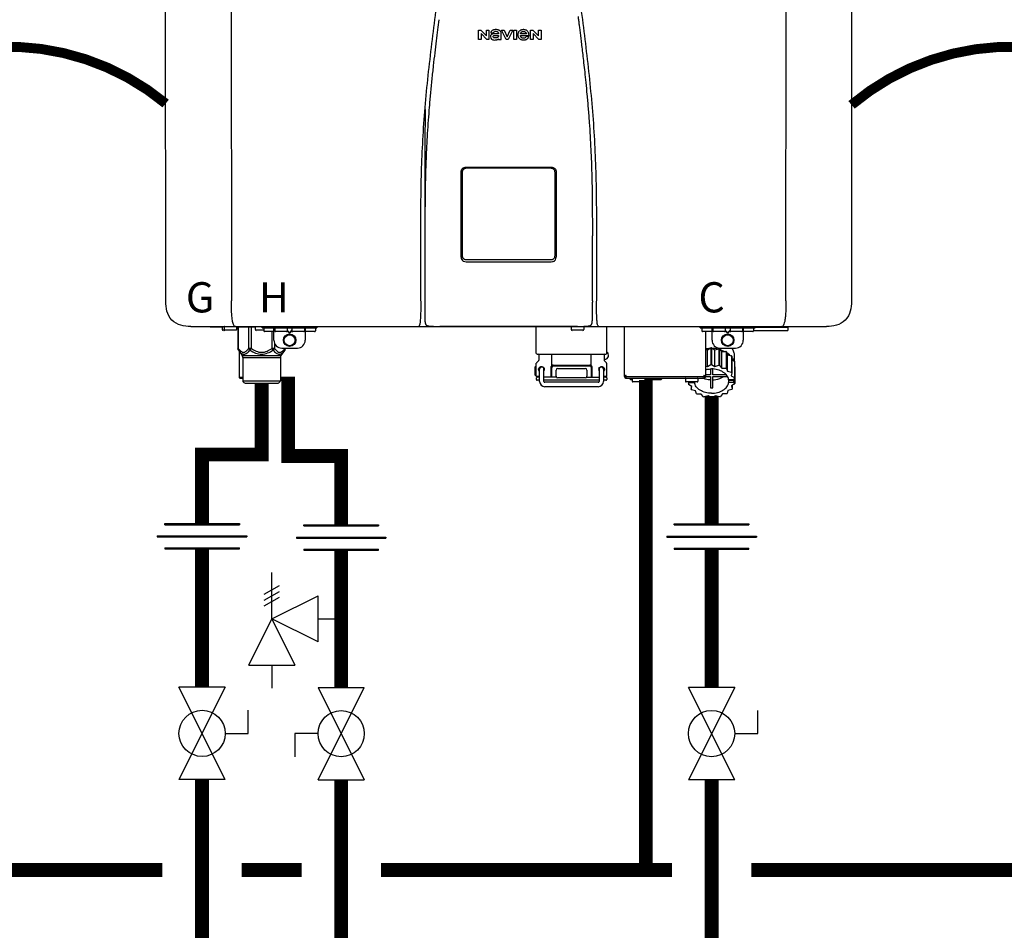
# Model space of a CAD drawing. Units: inches. Extents: x -69 to 81, y -5 to 97.
# Drawn here: x 7 to 32, y 31 to 54 of the extents above; entities that cross this region are included whole.
import ezdxf
from ezdxf.enums import TextEntityAlignment as Align

# ---------------------------------------------------------------- set-up
doc = ezdxf.new("R2010")
doc.units = ezdxf.units.IN
doc.header["$MEASUREMENT"] = 0
doc.linetypes.add('DOTX2', pattern=[0.5, 0, -0.5])
doc.styles.add('Navien', font='arial.ttf')

# ---------------------------------------------------------------- blocks, each defined once
blk = doc.blocks.new('Full-Port Ball Valve')
at = {"color": 2}
for p, q in [((0.0832, 0.0832), (0.0416, 0.0832)), ((0.0832, 0.0416), (0.0832, 0.0832)), ((0, 0.0416), (0, -0.0416)), ((0, 0.0416), (0.1665, -0.0416)), ((0.1665, 0.0416), (0, -0.0416)), ((0.1665, 0.0416), (0.1665, -0.0416))]:
    blk.add_line(p, q, dxfattribs=at)
blk.add_circle((0.0832, 0), 0.0416, dxfattribs=at)
blk = doc.blocks.new('Pressure Relief Valve - Tankless')
at = {"color": 2}
for p, q in [((-0.0832, 0.1665), (-0.0832, 0.0832)), ((-0.0832, 0.1665), (0, 0.1249)), ((-0.0832, 0.1249), (-0.1249, 0.1249)), ((0, 0.1249), (-0.0832, 0.0832)), ((-0.0416, 0.0416), (0, 0.1249)), ((0, 0.1249), (0.0416, 0.0416)), ((0, 0.1249), (0.0832, 0.1249)), ((0.0234, 0.1384), (0.039, 0.1113)), ((0.0338, 0.1384), (0.0494, 0.1113)), ((0.0442, 0.1384), (0.0598, 0.1113)), ((-0.0416, 0.0416), (0.0416, 0.0416)), ((0, 0.0416), (0, 0))]:
    blk.add_line(p, q, dxfattribs=at)
blk = doc.blocks.new('Union')
at = {"color": 2}
for p, q in [((-0.0672, 0.0457), (0.0672, 0.0457)), ((-0.0672, 0.0437), (-0.0672, 0.0457)), ((-0.0672, 0.0437), (0.0672, 0.0437)), ((0.0672, 0.0457), (0.0672, 0.0437)), ((-0.0806, 0.0238), (0.0806, 0.0238)), ((-0.0806, 0.0238), (-0.0806, 0.0218)), ((-0.0806, 0.0218), (0.0806, 0.0218)), ((0.0806, 0.0238), (0.0806, 0.0218)), ((-0.0672, 0.002), (0.0672, 0.002)), ((-0.0672, 0.002), (-0.0672, 0)), ((-0.0672, 0), (0.0672, 0)), ((0.0672, 0), (0.0672, 0.002))]:
    blk.add_line(p, q, dxfattribs=at)
blk = doc.blocks.new('NPE-S2 (150-180-210-240)')
at = {"linetype": 'Continuous'}
for p, q in [((-2.413, 2.058), (-2.433, 28.196)), ((-0.782, 28.207), (-0.761, 2.069)), ((13.212, 2.069), (13.233, 28.207)), ((14.883, 28.196), (14.863, 2.058)), ((5.464, 8.898), (5.524, 8.898)), ((5.464, 8.655), (5.464, 8.898)), ((5.524, 8.898), (5.664, 8.749)), ((5.673, 8.655), (5.529, 8.81)), ((5.529, 8.81), (5.529, 8.655)), ((5.664, 8.898), (5.729, 8.898)), ((5.664, 8.749), (5.664, 8.898)), ((5.729, 8.898), (5.729, 8.655)), ((5.774, 8.825), (5.839, 8.825)), ((5.974, 8.803), (5.897, 8.803)), ((6.039, 8.655), (6.039, 8.811)), ((6.046, 8.898), (6.114, 8.898)), ((6.16, 8.655), (6.046, 8.898)), ((6.114, 8.898), (6.188, 8.728)), ((6.188, 8.728), (6.262, 8.898)), ((6.329, 8.898), (6.215, 8.655)), ((6.262, 8.898), (6.329, 8.898)), ((6.355, 8.898), (6.42, 8.898)), ((6.355, 8.655), (6.355, 8.898)), ((6.42, 8.898), (6.42, 8.655)), ((6.521, 8.762), (6.74, 8.762)), ((6.673, 8.803), (6.522, 8.803)), ((6.735, 8.732), (6.67, 8.732)), ((6.775, 8.898), (6.836, 8.898)), ((6.775, 8.655), (6.775, 8.898)), ((6.836, 8.898), (6.976, 8.749)), ((6.985, 8.655), (6.84, 8.81)), ((6.84, 8.81), (6.84, 8.655)), ((6.976, 8.898), (7.041, 8.898)), ((6.976, 8.749), (6.976, 8.898)), ((7.041, 8.898), (7.041, 8.655)), ((5.529, 8.655), (5.464, 8.655)), ((5.729, 8.655), (5.673, 8.655)), ((5.974, 8.677), (5.974, 8.655)), ((5.974, 8.655), (6.039, 8.655)), ((6.215, 8.655), (6.16, 8.655)), ((6.42, 8.655), (6.355, 8.655)), ((6.84, 8.655), (6.775, 8.655)), ((7.041, 8.655), (6.985, 8.655)), ((5.027, 3.175), (5.027, 5.319)), ((5.065, 3.2), (5.065, 5.323)), ((5.153, 5.445), (7.297, 5.445)), ((5.163, 5.421), (7.287, 5.421)), ((7.386, 5.323), (7.386, 3.2)), ((7.424, 5.319), (7.424, 3.175)), ((4.115, 3.802), (4.115, 3.714)), ((4.115, 3.714), (4.115, 2.069)), ((8.335, 2.069), (8.335, 3.714)), ((7.3, 3.048), (5.153, 3.048)), ((4.113, 1.701), (4.113, 1.7)), ((4.113, 1.7), (4.113, 1.699)), ((4.113, 1.646), (4.113, 1.631)), ((8.337, 1.701), (8.337, 1.705)), ((8.338, 1.695), (8.337, 1.701)), ((8.337, 1.668), (8.338, 1.677)), ((8.338, 1.686), (8.338, 1.695)), ((-1.783, 1.427), (-1.788, 1.427)), ((-1.783, 1.427), (14.233, 1.427)), ((-1.297, 1.407), (-1.297, 1.427)), ((-0.986, 1.407), (-1.297, 1.407)), ((-0.99, 1.407), (-0.99, 1.348)), ((-0.651, 1.329), (-0.97, 1.329)), ((-0.946, 1.419), (-0.946, 1.348)), ((-0.631, 1.419), (-0.631, 1.348)), ((-0.598, 1.419), (-0.158, 1.419)), ((-0.598, 1.419), (-0.598, 0.874)), ((-0.587, 1.419), (-0.587, 0.874)), ((-0.328, 1.419), (-0.328, 0.874)), ((-0.259, 1.419), (-0.259, 0.875)), ((-0.158, 1.419), (-0.158, 1.348)), ((0.055, 1.329), (-0.138, 1.329)), ((0.016, 1.396), (0.016, 1.427)), ((0.016, 1.396), (1.396, 1.396)), ((0.055, 1.388), (0.055, 1.317)), ((0.311, 1.297), (0.075, 1.297)), ((0.252, 1.396), (0.252, 1.427)), ((0.259, 1.297), (0.259, 0.875)), ((0.311, 1.08), (0.311, 1.427)), ((0.331, 1.388), (0.331, 1.317)), ((0.627, 1.297), (0.351, 1.297)), ((0.469, 1.396), (0.469, 1.427)), ((0.674, 1.392), (0.645, 1.392)), ((0.647, 1.388), (0.647, 1.317)), ((0.647, 1.337), (0.674, 1.298)), ((0.647, 1.325), (0.669, 1.294)), ((0.709, 1.393), (0.702, 1.393)), ((0.702, 1.28), (0.709, 1.28)), ((0.702, 1.274), (0.709, 1.274)), ((0.766, 1.392), (0.737, 1.392)), ((0.737, 1.298), (0.765, 1.337)), ((0.743, 1.294), (0.765, 1.325)), ((0.765, 1.388), (0.765, 1.317)), ((1.061, 1.297), (0.785, 1.297)), ((0.942, 1.427), (0.942, 1.396)), ((1.08, 1.388), (1.08, 1.317)), ((1.1, 1.427), (1.1, 1.08)), ((1.336, 1.297), (1.1, 1.297)), ((1.159, 1.427), (1.159, 1.396)), ((1.356, 1.388), (1.356, 1.317)), ((1.396, 1.427), (1.396, 1.396)), ((4.146, 1.464), (4.146, 1.464)), ((4.15, 1.46), (4.152, 1.459)), ((4.152, 1.459), (4.157, 1.456)), ((4.152, 1.459), (4.152, 1.459)), ((4.201, 1.441), (4.209, 1.439)), ((4.416, 1.428), (4.416, 1.428)), ((4.459, 1.428), (4.462, 1.428)), ((6.225, 1.428), (4.49, 1.428)), ((7.96, 1.428), (6.225, 1.428)), ((6.225, 1.427), (6.225, 1.428)), ((6.923, 0.749), (6.923, 1.427)), ((7.802, 1.419), (7.802, 1.348)), ((8.098, 1.329), (7.822, 1.329)), ((8.008, 1.428), (8.009, 1.428)), ((8.117, 1.419), (8.117, 1.348)), ((8.24, 1.439), (8.249, 1.441)), ((8.293, 1.456), (8.298, 1.459)), ((8.302, 1.462), (8.304, 1.463)), ((8.304, 1.463), (8.305, 1.464)), ((8.305, 1.464), (8.305, 1.464)), ((8.355, 1.427), (8.357, 1.427)), ((8.697, 0.749), (8.697, 1.427)), ((9.143, 0.166), (9.143, 1.427)), ((11.055, 1.396), (11.055, 1.427)), ((11.055, 1.396), (12.434, 1.396)), ((11.094, 1.388), (11.094, 1.317)), ((11.35, 1.297), (11.114, 1.297)), ((11.193, 0.166), (11.193, 1.297)), ((11.35, 1.08), (11.35, 1.427)), ((11.37, 1.388), (11.37, 1.317)), ((11.666, 1.297), (11.39, 1.297)), ((11.713, 1.392), (11.684, 1.392)), ((11.685, 1.388), (11.685, 1.317)), ((11.685, 1.337), (11.713, 1.298)), ((11.685, 1.325), (11.708, 1.294)), ((11.748, 1.393), (11.741, 1.393)), ((11.741, 1.28), (11.748, 1.28)), ((11.741, 1.274), (11.748, 1.274)), ((11.805, 1.392), (11.776, 1.392)), ((11.776, 1.298), (11.804, 1.337)), ((11.781, 1.294), (11.804, 1.325)), ((11.804, 1.388), (11.804, 1.317)), ((12.099, 1.297), (11.823, 1.297)), ((12.119, 1.388), (12.119, 1.317)), ((12.139, 1.427), (12.139, 1.08)), ((12.375, 1.297), (12.139, 1.297)), ((12.395, 1.388), (12.395, 1.317)), ((12.395, 1.321), (13.262, 1.321)), ((12.434, 1.427), (12.434, 1.396)), ((13.243, 1.419), (12.434, 1.419)), ((13.262, 1.4), (12.434, 1.4)), ((13.262, 1.4), (13.243, 1.419)), ((13.262, 1.4), (13.262, 1.321)), ((14.239, 1.427), (14.233, 1.427)), ((0.328, 1.002), (0.328, 0.874)), ((-0.587, 0.874), (-0.598, 0.874)), ((-0.584, 0.829), (-0.487, 0.691)), ((-0.564, 0.801), (-0.564, 0.138)), ((-0.259, 0.874), (-0.328, 0.874)), ((-0.292, 0.829), (-0.259, 0.874)), ((0.328, 0.874), (0.259, 0.874)), ((0.259, 0.874), (0.292, 0.829)), ((0.584, 0.829), (0.487, 0.691)), ((0.509, 0.883), (0.903, 0.883)), ((0.587, 0.883), (0.587, 0.874)), ((0.598, 0.874), (0.587, 0.874)), ((0.598, 0.883), (0.598, 0.874)), ((11.193, 0.847), (11.237, 0.836)), ((11.237, 0.836), (11.318, 0.885)), ((11.237, 0.418), (11.237, 0.836)), ((11.318, 0.885), (11.318, 0.467)), ((11.338, 0.886), (11.421, 0.838)), ((11.338, 0.886), (11.338, 0.468)), ((11.421, 0.838), (11.521, 0.865)), ((11.421, 0.42), (11.421, 0.838)), ((11.521, 0.865), (11.521, 0.447)), ((11.541, 0.861), (11.596, 0.796)), ((11.541, 0.861), (11.541, 0.442)), ((11.547, 0.883), (11.942, 0.883)), ((11.596, 0.796), (11.703, 0.797)), ((11.596, 0.378), (11.596, 0.796)), ((11.703, 0.797), (11.703, 0.379)), ((11.719, 0.788), (11.739, 0.714)), ((11.719, 0.788), (11.719, 0.37)), ((11.867, 0.883), (11.867, 0.844)), ((-0.487, 0.691), (0.487, 0.691)), ((-0.473, 0.646), (0.473, 0.646)), ((-0.473, 0.646), (-0.473, 0.056)), ((0.473, 0.646), (0.473, 0.056)), ((6.923, 0.17), (6.923, 0.498)), ((6.984, 0.567), (6.929, 0.512)), ((6.99, 0.71), (6.99, 0.581)), ((7.317, 0.443), (7.317, 0.729)), ((8.303, 0.443), (8.303, 0.729)), ((8.63, 0.71), (8.63, 0.581)), ((8.645, 0.599), (8.63, 0.599)), ((8.636, 0.567), (8.691, 0.512)), ((8.697, 0.17), (8.697, 0.498)), ((11.739, 0.714), (11.84, 0.689)), ((11.739, 0.296), (11.739, 0.714)), ((11.84, 0.689), (11.84, 0.271)), ((11.851, 0.677), (11.851, 0.259)), ((11.851, 0.592), (11.917, 0.555)), ((11.91, 0.691), (11.91, 0.558)), ((11.917, 0.555), (11.917, 0.136)), ((11.921, 0.54), (11.921, 0.122)), ((6.895, 0.199), (6.895, 0.408)), ((7.006, 0.043), (7.006, 0.347)), ((7.116, 0.043), (7.116, 0.347)), ((7.296, 0.15), (7.296, 0.402)), ((7.317, 0.15), (7.317, 0.402)), ((7.349, 0.453), (8.271, 0.453)), ((7.349, 0.434), (8.271, 0.434)), ((7.424, 0.17), (7.424, 0.327)), ((7.463, 0.367), (8.157, 0.367)), ((8.196, 0.327), (8.196, 0.17)), ((8.303, 0.402), (8.303, 0.15)), ((8.324, 0.402), (8.324, 0.15)), ((8.504, 0.347), (8.504, 0.043)), ((8.614, 0.347), (8.614, 0.043)), ((11.193, 0.429), (11.237, 0.418)), ((11.237, 0.418), (11.318, 0.467)), ((11.309, 0.355), (11.309, 0.21)), ((11.338, 0.468), (11.421, 0.42)), ((11.368, 0.21), (11.368, 0.355)), ((11.421, 0.42), (11.521, 0.447)), ((11.541, 0.442), (11.596, 0.378)), ((11.596, 0.378), (11.703, 0.379)), ((11.719, 0.37), (11.739, 0.296)), ((11.739, 0.296), (11.84, 0.271)), ((11.851, 0.259), (11.834, 0.184)), ((11.921, 0.413), (11.924, 0.409)), ((11.924, 0.409), (11.924, -0.009)), ((-0.473, 0.138), (-0.564, 0.138)), ((-0.544, 0.118), (-0.564, 0.138)), ((-0.473, 0.118), (-0.544, 0.118)), ((-0.473, 0.056), (0.473, 0.056)), ((-0.445, 0.012), (-0.462, 0.028)), ((-0.417, 0), (0.417, 0)), ((0.445, 0.012), (0.462, 0.028)), ((6.923, 0.17), (7.006, 0.17)), ((6.923, 0.13), (6.923, 0.091)), ((7.006, 0.15), (6.943, 0.15)), ((7.006, 0.071), (6.943, 0.071)), ((7.429, 0.15), (7.116, 0.15)), ((8.504, 0.071), (7.116, 0.071)), ((8.48, 0.02), (7.14, 0.02)), ((8.157, 0.13), (7.463, 0.13)), ((8.191, 0.15), (8.504, 0.15)), ((8.614, 0.17), (8.697, 0.17)), ((8.677, 0.15), (8.614, 0.15)), ((8.677, 0.071), (8.614, 0.071)), ((8.697, 0.13), (8.697, 0.091)), ((9.162, 0.189), (9.182, 0.189)), ((9.182, 0.126), (11.153, 0.126)), ((9.19, 0.166), (9.19, 0.181)), ((9.19, 0.166), (11.145, 0.166)), ((9.19, 0.126), (9.19, 0.166)), ((9.269, 0.118), (9.269, 0.126)), ((9.308, 0.079), (9.269, 0.118)), ((9.34, 0.079), (9.308, 0.079)), ((9.34, 0.118), (9.34, 0.047)), ((9.635, 0.028), (9.359, 0.028)), ((9.655, 0.118), (9.655, 0.047)), ((10.057, 0.079), (9.655, 0.079)), ((10.057, 0.079), (10.097, 0.118)), ((10.097, 0.118), (10.097, 0.126)), ((10.68, 0.118), (10.68, 0.047)), ((10.976, 0.028), (10.7, 0.028)), ((10.756, 0.028), (10.756, -0.023)), ((10.756, -0.023), (10.786, 0.015)), ((10.786, 0.015), (10.786, 0.028)), ((10.786, 0.015), (10.908, 0.015)), ((10.908, 0.028), (10.908, 0.015)), ((10.995, 0.118), (10.995, 0.047)), ((11.145, 0.166), (11.145, 0.181)), ((11.145, 0.166), (11.145, 0.126)), ((11.153, 0.189), (11.173, 0.189)), ((11.309, 0.21), (11.193, 0.21)), ((11.193, 0.168), (11.309, 0.168)), ((11.309, 0.168), (11.309, -0.117)), ((11.708, 0.21), (11.368, 0.21)), ((11.368, 0.168), (11.738, 0.168)), ((11.368, -0.117), (11.368, 0.168)), ((11.891, 0.084), (11.769, 0.084)), ((11.769, 0.07), (11.904, 0.07)), ((11.769, 0.07), (11.769, 0.015)), ((11.904, 0.015), (11.769, 0.015)), ((11.834, 0.184), (11.917, 0.136)), ((11.921, 0.122), (11.891, 0.084)), ((11.892, 0.085), (11.904, 0.07)), ((11.904, 0.015), (11.904, 0.07)), ((11.904, 0.015), (11.924, -0.009)), ((8.48, -0.091), (7.14, -0.091)), ((10.843, -0.085), (10.76, -0.038)), ((10.826, -0.075), (10.826, -0.16)), ((10.826, -0.16), (10.843, -0.085)), ((10.938, -0.197), (10.837, -0.172)), ((10.958, -0.271), (10.938, -0.197)), ((11.751, -0.187), (11.734, -0.261)), ((11.851, -0.16), (11.751, -0.187)), ((11.921, -0.023), (11.84, -0.073)), ((11.84, -0.073), (11.861, -0.147)), ((11.861, -0.06), (11.861, -0.147)), ((11.081, -0.279), (10.974, -0.28)), ((11.136, -0.344), (11.081, -0.279)), ((11.255, -0.321), (11.156, -0.348)), ((11.338, -0.369), (11.255, -0.321)), ((11.44, -0.319), (11.359, -0.368)), ((11.541, -0.344), (11.44, -0.319)), ((11.612, -0.272), (11.56, -0.338)), ((11.719, -0.271), (11.612, -0.272))]:
    blk.add_line(p, q, dxfattribs=at)
blk.add_line((6.943, 0.729), (8.677, 0.729))
for points in [[(4.113, 1.631), (4.113, 1.62), (4.114, 1.609), (4.114, 1.598), (4.115, 1.588), (4.115, 1.578), (4.116, 1.569), (4.117, 1.561), (4.117, 1.552), (4.118, 1.544), (4.119, 1.537), (4.12, 1.529), (4.121, 1.522), (4.123, 1.516), (4.124, 1.509), (4.126, 1.503), (4.127, 1.498), (4.129, 1.492), (4.131, 1.487), (4.133, 1.482), (4.135, 1.478), (4.138, 1.473), (4.141, 1.469), (4.144, 1.465), (4.146, 1.464)], [(8.305, 1.464), (8.306, 1.465), (8.309, 1.469), (8.312, 1.473), (8.315, 1.477), (8.317, 1.482), (8.319, 1.487), (8.321, 1.492), (8.323, 1.497), (8.325, 1.503), (8.326, 1.509), (8.327, 1.516), (8.329, 1.522), (8.33, 1.529), (8.331, 1.536), (8.332, 1.544), (8.333, 1.552), (8.334, 1.56), (8.334, 1.569), (8.335, 1.578), (8.336, 1.588), (8.336, 1.598), (8.337, 1.608), (8.337, 1.619), (8.337, 1.631), (8.337, 1.643), (8.337, 1.655), (8.337, 1.668)], [(4.146, 1.464), (4.146, 1.463), (4.148, 1.462), (4.15, 1.46)], [(4.157, 1.456), (4.165, 1.452), (4.174, 1.448), (4.184, 1.445), (4.194, 1.442), (4.201, 1.441)], [(4.209, 1.439), (4.223, 1.437), (4.238, 1.435), (4.253, 1.434), (4.27, 1.433), (4.288, 1.431), (4.306, 1.431), (4.325, 1.43), (4.345, 1.429), (4.365, 1.429), (4.385, 1.429), (4.407, 1.428), (4.428, 1.428), (4.451, 1.428), (4.473, 1.428), (4.49, 1.428)], [(7.96, 1.428), (7.976, 1.428), (7.999, 1.428), (8.021, 1.428), (8.043, 1.428), (8.064, 1.429), (8.085, 1.429), (8.105, 1.429), (8.125, 1.43), (8.144, 1.431), (8.162, 1.431), (8.18, 1.432), (8.196, 1.434), (8.212, 1.435), (8.227, 1.437), (8.24, 1.439)], [(8.249, 1.441), (8.256, 1.442), (8.266, 1.445), (8.276, 1.448), (8.285, 1.452), (8.293, 1.456)], [(8.298, 1.459), (8.3, 1.46), (8.302, 1.462)]]:
    blk.add_lwpolyline(points, dxfattribs=at)
for centre, radius in [((0.706, 1.08), 0.158), ((0.706, 1.08), 0.138), ((11.745, 1.08), 0.158), ((11.745, 1.08), 0.138)]:
    blk.add_circle(centre, radius, dxfattribs=at)
for centre, radius, start, end in [((5.153, 3.175), 0.126, 180.0027, 239.4015), ((5.153, 3.174), 0.125, 269.0386, 269.9997), ((7.297, 3.175), 0.126, 295.7103, 359.9961), ((9.021, 1.677), 4.909, 179.7511, 180.0042), ((7.165, 1.678), 3.052, 180.0171, 180.5947), ((4.142, 1.678), 4.196, 359.9824, 0.1001), ((-0.97, 1.348), 0.0197, 180, 270), ((-0.986, 1.427), 0.0197, 270, 0), ((-0.938, 1.419), 0.00788, 90, 180), ((-0.926, 1.348), 0.0197, 180, 270), ((-0.651, 1.348), 0.0197, 270, 0), ((-0.639, 1.419), 0.00788, 0, 60.0001), ((-0.15, 1.419), 0.00788, 90, 180), ((-0.138, 1.348), 0.0197, 180, 270), ((0.063, 1.388), 0.00788, 90, 180), ((0.075, 1.317), 0.0197, 180, 270), ((0.339, 1.388), 0.00788, 89.9999, 179.9999), ((0.351, 1.317), 0.0197, 179.9999, 269.9999), ((0.627, 1.317), 0.0197, 269.9999, 359.9999), ((0.639, 1.388), 0.00788, 359.9999, 89.9999), ((0.773, 1.388), 0.00788, 89.9999, 179.9999), ((0.785, 1.317), 0.0197, 179.9999, 269.9999), ((1.061, 1.317), 0.0197, 269.9999, 359.9999), ((1.072, 1.388), 0.00788, 359.9999, 89.9999), ((1.336, 1.317), 0.0197, 270, 0), ((1.348, 1.388), 0.00788, 0, 90), ((3.948, 1.509), 0.0823, 269.9725, 270.9668), ((4.527, 11.969), 10.541, 269.3975, 269.6322), ((7.81, 1.419), 0.00788, 90, 180), ((7.822, 1.348), 0.0197, 180, 270), ((7.895, 15.926), 14.498, 270.2595, 270.4484), ((8.098, 1.348), 0.0197, 270, 0), ((8.11, 1.419), 0.00788, 0, 90), ((8.502, 1.551), 0.124, 269.5134, 270.0145), ((11.102, 1.388), 0.00788, 90, 180), ((11.114, 1.317), 0.0197, 180, 270), ((11.378, 1.388), 0.00788, 89.9999, 179.9999), ((11.39, 1.317), 0.0197, 179.9999, 269.9999), ((11.666, 1.317), 0.0197, 269.9999, 359.9999), ((11.678, 1.388), 0.00788, 359.9999, 89.9999), ((11.812, 1.388), 0.00788, 89.9999, 179.9999), ((11.823, 1.317), 0.0197, 179.9999, 269.9999), ((12.099, 1.317), 0.0197, 269.9999, 359.9999), ((12.111, 1.388), 0.00788, 359.9999, 89.9999), ((12.375, 1.317), 0.0197, 270, 0), ((12.387, 1.388), 0.00788, 0, 90), ((0.509, 1.08), 0.197, 179.9999, 269.9999), ((0.903, 1.08), 0.197, 269.9999, 359.9999), ((11.547, 1.08), 0.197, 179.9999, 269.9999), ((11.942, 1.08), 0.197, 269.9999, 359.9999), ((6.943, 0.749), 0.0197, 180, 270), ((8.645, 0.698), 0.0986, 270, 58.251), ((8.677, 0.749), 0.0197, 270, 0), ((11.337, 0.081), 0.791, 93.1764, 100.5418), ((11.338, 0.05), 0.836, 89.9999, 91.4144), ((11.339, 0.076), 0.796, 79.0185, 88.1913), ((11.349, 0.114), 0.771, 75.5694, 77.0628), ((11.412, 0.271), 0.601, 59.3227, 61.0861), ((-0.552, 0.646), 0.0788, 0, 34.7837), ((0.552, 0.646), 0.0788, 145.2163, 180), ((6.943, 0.498), 0.0197, 135, 180), ((6.97, 0.71), 0.0197, 0, 90), ((6.97, 0.581), 0.0197, 315, 0), ((8.65, 0.71), 0.0197, 90, 180), ((8.65, 0.581), 0.0197, 180, 225), ((8.677, 0.498), 0.0197, 0, 45), ((11.525, 0.41), 0.421, 39.2384, 41.4737), ((11.618, 0.465), 0.312, 14.0064, 16.7349), ((7.013, 0.304), 0.158, 124.8664, 138.5904), ((7.061, 0.347), 0.0552, 0, 180), ((7.056, 0.347), 0.0702, 328.8892, 337.4635), ((7.057, 0.347), 0.0696, 337.4911, 351.6574), ((7.057, 0.347), 0.0695, 0.0725, 18.3549), ((7.057, 0.347), 0.069, 351.7022, 359.9931), ((7.349, 0.402), 0.0513, 90, 127.9799), ((7.349, 0.402), 0.0315, 90, 180), ((7.463, 0.327), 0.0394, 90, 180), ((8.157, 0.327), 0.0394, 0, 90), ((8.271, 0.402), 0.0513, 52.0201, 90), ((8.271, 0.402), 0.0315, 0, 90), ((8.563, 0.347), 0.069, 171.3698, 179.9922), ((8.563, 0.347), 0.0695, 180.0773, 198.7566), ((8.563, 0.347), 0.0694, 159.6388, 171.3409), ((8.564, 0.347), 0.0702, 198.8437, 211.0709), ((8.559, 0.347), 0.0552, 0, 180), ((11.338, -0.369), 0.836, 89.9999, 91.4144), ((11.349, -0.304), 0.771, 75.5694, 77.0628), ((11.412, -0.147), 0.601, 59.3227, 61.0861), ((11.525, -0.008), 0.421, 39.2384, 41.4737), ((-0.434, 0.056), 0.0394, 180, 225), ((-0.417, 0.039), 0.0394, 225, 270), ((0.417, 0.039), 0.0394, 270, 315), ((0.434, 0.056), 0.0394, 315, 360), ((7.013, 0.304), 0.158, 221.4096, 235.2926), ((6.943, 0.17), 0.0197, 180, 270), ((6.943, 0.13), 0.0197, 90, 180), ((6.943, 0.091), 0.0197, 180, 270), ((7.14, 0.043), 0.134, 180, 270), ((7.14, 0.043), 0.0237, 180, 270), ((7.463, 0.17), 0.0394, 180, 270), ((8.157, 0.17), 0.0394, 270, 0), ((8.48, 0.043), 0.134, 270, 0), ((8.48, 0.043), 0.0237, 270, 0), ((8.677, 0.17), 0.0197, 270, 0), ((8.677, 0.13), 0.0197, 0, 90), ((8.677, 0.091), 0.0197, 270, 0), ((9.162, 0.209), 0.0197, 180, 270), ((9.182, 0.166), 0.0394, 180, 270), ((9.182, 0.181), 0.00788, 0, 90), ((9.348, 0.118), 0.00788, 90, 180), ((9.359, 0.047), 0.0197, 180, 270), ((9.635, 0.047), 0.0197, 270, 0), ((9.647, 0.118), 0.00788, 0, 90), ((10.688, 0.118), 0.00788, 90, 180), ((10.7, 0.047), 0.0197, 180, 270), ((10.976, 0.047), 0.0197, 270, 0), ((10.988, 0.118), 0.00788, 0, 90), ((11.153, 0.181), 0.00788, 90, 180), ((11.153, 0.166), 0.0394, 270, 0), ((11.173, 0.209), 0.0197, 270, 0), ((11.553, 0.105), 0.22, 350.8093, 354.4225), ((11.618, 0.047), 0.312, 14.0064, 16.7349), ((11.059, 0.052), 0.312, 194.0064, 196.7349), ((11.152, 0.107), 0.421, 219.2384, 221.4737), ((11.338, 0.495), 0.613, 267.2344, 270.0006), ((11.338, 0.495), 0.613, 269.9994, 272.7656), ((11.536, 0.097), 0.406, 320.7617, 323.0517), ((11.623, 0.051), 0.307, 345.9946, 348.7549), ((11.265, 0.246), 0.601, 239.3227, 241.0861), ((11.328, 0.403), 0.771, 255.5694, 257.0628), ((11.338, 0.467), 0.836, 269.9999, 271.4144), ((11.352, 0.39), 0.757, 284.4304, 285.9417), ((11.422, 0.229), 0.581, 300.6772, 302.4791)]:
    blk.add_arc(centre, radius, start, end, dxfattribs=at)
for points, knots in [([(4.013, 2.069), (4.013, 2.611), (4.012, 3.695), (4.015, 5.321), (4.107, 6.945), (4.286, 8.562), (4.5, 10.175), (4.684, 11.791), (4.782, 13.415), (4.787, 14.499), (4.787, 15.04)], [0, 0, 0, 0, 0.12501, 0.249972, 0.374882, 0.499958, 0.625059, 0.750139, 0.875053, 1, 1, 1, 1]), ([(7.663, 15.04), (7.663, 14.499), (7.668, 13.415), (7.767, 11.791), (7.95, 10.175), (8.164, 8.562), (8.343, 6.945), (8.435, 5.321), (8.438, 3.695), (8.438, 2.611), (8.438, 2.069)], [0, 0, 0, 0, 0.124947, 0.249861, 0.374941, 0.500042, 0.625118, 0.750028, 0.87499, 1, 1, 1, 1]), ([(7.975, 9.235), (7.979, 9.203), (7.987, 9.134), (8.001, 9.027), (8.016, 8.907), (8.033, 8.774), (8.051, 8.625), (8.071, 8.459), (8.093, 8.273), (8.117, 8.065), (8.143, 7.83), (8.171, 7.563), (8.2, 7.26), (8.229, 6.925), (8.256, 6.575), (8.279, 6.228), (8.296, 5.896), (8.31, 5.584), (8.319, 5.297), (8.325, 5.039), (8.329, 4.806), (8.332, 4.594), (8.333, 4.402), (8.334, 4.228), (8.335, 4.074), (8.335, 3.94), (8.335, 3.822), (8.335, 3.749), (8.335, 3.714)], [0, 0, 0, 0, 0.017671, 0.037199, 0.058893, 0.08305, 0.109965, 0.139988, 0.173568, 0.21127, 0.253777, 0.301671, 0.356337, 0.418758, 0.484049, 0.546478, 0.607076, 0.664138, 0.71585, 0.762316, 0.804189, 0.842226, 0.876999, 0.908478, 0.936173, 0.960296, 0.981433, 1, 1, 1, 1]), ([(4.466, 9.158), (4.455, 9.074), (4.433, 8.897), (4.398, 8.619), (4.362, 8.316), (4.325, 7.992), (4.288, 7.65), (4.254, 7.302), (4.224, 6.959), (4.197, 6.623), (4.175, 6.293), (4.157, 5.97), (4.144, 5.665), (4.134, 5.384), (4.127, 5.131), (4.122, 4.902), (4.12, 4.697), (4.118, 4.51), (4.117, 4.341), (4.116, 4.186), (4.116, 4.047), (4.115, 3.923), (4.115, 3.843), (4.115, 3.805), (4.115, 3.802)], [0, 0, 0, 0, 0.047264, 0.099878, 0.156579, 0.21748, 0.282279, 0.348449, 0.412706, 0.474607, 0.536506, 0.597656, 0.654914, 0.707266, 0.75438, 0.796596, 0.834679, 0.869228, 0.900635, 0.929403, 0.955485, 0.978504, 0.998601, 1, 1, 1, 1]), ([(5.897, 8.803), (5.887, 8.803), (5.87, 8.802), (5.844, 8.801), (5.825, 8.797), (5.811, 8.793), (5.801, 8.789), (5.792, 8.784), (5.782, 8.776), (5.773, 8.765), (5.769, 8.747), (5.768, 8.735), (5.768, 8.729)], [0, 0, 0, 0, 0.164381, 0.311347, 0.4445, 0.507525, 0.569261, 0.63204, 0.6876, 0.786792, 0.886721, 1, 1, 1, 1]), ([(5.804, 8.88), (5.791, 8.869), (5.78, 8.85), (5.775, 8.829), (5.774, 8.825)], [0, 0, 0, 0, 0.766442, 1, 1, 1, 1]), ([(6.006, 8.88), (5.999, 8.885), (5.985, 8.894), (5.961, 8.902), (5.938, 8.905), (5.918, 8.907), (5.902, 8.907), (5.887, 8.907), (5.868, 8.906), (5.846, 8.902), (5.823, 8.894), (5.81, 8.885), (5.804, 8.88)], [0, 0, 0, 0, 0.11278, 0.231919, 0.363394, 0.434835, 0.51034, 0.583761, 0.652199, 0.776425, 0.889346, 1, 1, 1, 1]), ([(5.833, 8.732), (5.833, 8.737), (5.837, 8.748), (5.854, 8.757), (5.876, 8.762), (5.892, 8.763), (5.901, 8.763)], [0, 0, 0, 0, 0.183118, 0.3966, 0.672521, 1, 1, 1, 1]), ([(5.881, 8.697), (5.872, 8.697), (5.856, 8.699), (5.838, 8.713), (5.834, 8.725), (5.833, 8.732)], [0, 0, 0, 0, 0.441537, 0.697729, 1, 1, 1, 1]), ([(5.839, 8.825), (5.844, 8.836), (5.861, 8.858), (5.889, 8.866), (5.904, 8.866)], [0, 0, 0, 0, 0.445002, 1, 1, 1, 1]), ([(5.972, 8.763), (5.972, 8.755), (5.972, 8.741), (5.965, 8.725), (5.952, 8.71), (5.922, 8.699), (5.896, 8.697), (5.881, 8.697)], [0, 0, 0, 0, 0.203376, 0.30107, 0.40627, 0.655205, 1, 1, 1, 1]), ([(5.901, 8.763), (5.922, 8.764), (5.945, 8.764), (5.969, 8.763), (5.972, 8.763)], [0, 0, 0, 0, 0.875956, 1, 1, 1, 1]), ([(5.904, 8.866), (5.923, 8.866), (5.962, 8.856), (5.974, 8.818), (5.974, 8.803)], [0, 0, 0, 0, 0.558921, 1, 1, 1, 1]), ([(6.039, 8.811), (6.039, 8.825), (6.033, 8.851), (6.015, 8.872), (6.006, 8.88)], [0, 0, 0, 0, 0.523549, 1, 1, 1, 1]), ([(6.494, 8.869), (6.488, 8.863), (6.477, 8.85), (6.465, 8.828), (6.459, 8.807), (6.456, 8.79), (6.456, 8.776), (6.456, 8.762), (6.459, 8.744), (6.465, 8.722), (6.478, 8.699), (6.496, 8.68), (6.517, 8.665), (6.541, 8.654), (6.564, 8.649), (6.583, 8.647), (6.598, 8.646), (6.613, 8.647), (6.63, 8.648), (6.651, 8.653), (6.674, 8.662), (6.694, 8.673), (6.704, 8.682), (6.709, 8.687)], [0, 0, 0, 0, 0.05875, 0.115277, 0.17235, 0.201953, 0.232628, 0.266651, 0.299013, 0.359924, 0.418306, 0.477366, 0.534759, 0.594056, 0.657537, 0.691485, 0.727161, 0.759275, 0.790106, 0.848545, 0.903988, 0.958071, 1, 1, 1, 1]), ([(6.74, 8.762), (6.74, 8.782), (6.736, 8.811), (6.721, 8.845), (6.705, 8.867), (6.684, 8.885), (6.658, 8.898), (6.634, 8.904), (6.613, 8.907), (6.596, 8.907), (6.58, 8.907), (6.561, 8.904), (6.538, 8.899), (6.514, 8.887), (6.5, 8.875), (6.494, 8.869)], [0, 0, 0, 0, 0.174944, 0.252248, 0.32638, 0.407044, 0.489254, 0.577536, 0.625156, 0.675541, 0.72134, 0.764949, 0.846723, 0.923871, 1, 1, 1, 1]), ([(6.522, 8.751), (6.522, 8.751), (6.522, 8.755), (6.522, 8.758), (6.521, 8.762)], [0, 0, 0, 0, 0.095448, 1, 1, 1, 1]), ([(6.522, 8.803), (6.524, 8.819), (6.542, 8.853), (6.579, 8.862), (6.598, 8.862)], [0, 0, 0, 0, 0.462901, 1, 1, 1, 1]), ([(6.598, 8.691), (6.579, 8.691), (6.542, 8.7), (6.524, 8.735), (6.522, 8.751)], [0, 0, 0, 0, 0.537118, 1, 1, 1, 1]), ([(6.598, 8.862), (6.616, 8.862), (6.654, 8.853), (6.671, 8.819), (6.673, 8.803)], [0, 0, 0, 0, 0.537103, 1, 1, 1, 1]), ([(6.67, 8.732), (6.665, 8.72), (6.644, 8.697), (6.613, 8.691), (6.598, 8.691)], [0, 0, 0, 0, 0.45637, 1, 1, 1, 1]), ([(6.709, 8.687), (6.713, 8.691), (6.724, 8.705), (6.732, 8.721), (6.735, 8.732)], [0, 0, 0, 0, 0.336382, 1, 1, 1, 1]), ([(5.797, 8.67), (5.807, 8.663), (5.828, 8.65), (5.853, 8.646), (5.867, 8.646)], [0, 0, 0, 0, 0.457893, 1, 1, 1, 1]), ([(5.867, 8.646), (5.884, 8.646), (5.908, 8.648), (5.93, 8.655), (5.935, 8.657)], [0, 0, 0, 0, 0.763612, 1, 1, 1, 1]), ([(5.935, 8.657), (5.945, 8.661), (5.958, 8.666), (5.97, 8.675), (5.974, 8.677)], [0, 0, 0, 0, 0.686799, 1, 1, 1, 1]), ([(4.118, 6.898), (4.117, 5.288), (4.116, 3.677), (4.115, 2.066), (4.115, 2.066), (4.115, 2.065), (4.115, 2.065), (4.115, 2.063), (4.115, 2.06), (4.115, 2.056), (4.115, 2.05), (4.115, 2.045), (4.115, 2.038), (4.115, 2.031), (4.115, 2.024), (4.115, 2.015), (4.115, 2.006), (4.115, 1.995), (4.115, 1.984), (4.115, 1.971), (4.115, 1.956), (4.115, 1.94), (4.115, 1.922), (4.115, 1.902), (4.115, 1.879), (4.114, 1.854), (4.114, 1.825), (4.114, 1.795), (4.113, 1.766), (4.113, 1.739), (4.113, 1.718), (4.113, 1.706), (4.113, 1.701)], [-13.311194, -13.311194, -13.311194, -13.311194, -0.005149, -0.005149, -0.005149, 0, 0, 0, 0.011165, 0.024149, 0.038404, 0.054089, 0.071367, 0.09041, 0.111445, 0.134714, 0.160499, 0.189127, 0.220963, 0.25645, 0.296072, 0.340375, 0.389988, 0.445586, 0.507845, 0.577935, 0.656818, 0.742363, 0.825195, 0.898673, 0.962454, 1, 1, 1, 1]), ([(5.027, 5.319), (5.027, 5.335), (5.033, 5.369), (5.061, 5.41), (5.103, 5.439), (5.136, 5.445), (5.153, 5.445)], [0, 0, 0, 0, 0.249989, 0.499975, 0.749976, 1, 1, 1, 1]), ([(5.065, 5.323), (5.065, 5.326), (5.065, 5.331), (5.066, 5.337), (5.067, 5.343), (5.069, 5.351), (5.072, 5.359), (5.074, 5.365), (5.077, 5.37), (5.081, 5.377), (5.087, 5.385), (5.094, 5.392), (5.101, 5.399), (5.108, 5.405), (5.115, 5.409), (5.121, 5.412), (5.127, 5.414), (5.135, 5.417), (5.143, 5.419), (5.149, 5.42), (5.155, 5.421), (5.16, 5.421), (5.163, 5.421)], [0, 0, 0, 0, 0.062493, 0.093749, 0.125006, 0.187504, 0.250002, 0.281262, 0.312521, 0.375022, 0.437523, 0.500023, 0.562522, 0.62502, 0.687516, 0.718773, 0.750029, 0.812521, 0.87501, 0.906263, 0.937515, 1, 1, 1, 1]), ([(7.287, 5.421), (7.29, 5.421), (7.295, 5.421), (7.301, 5.42), (7.308, 5.419), (7.316, 5.417), (7.323, 5.414), (7.329, 5.412), (7.335, 5.409), (7.342, 5.405), (7.35, 5.399), (7.357, 5.392), (7.363, 5.385), (7.369, 5.377), (7.373, 5.37), (7.376, 5.365), (7.379, 5.359), (7.381, 5.351), (7.383, 5.343), (7.385, 5.337), (7.385, 5.331), (7.386, 5.326), (7.386, 5.323)], [0, 0, 0, 0, 0.062485, 0.093737, 0.12499, 0.187479, 0.249971, 0.281227, 0.312484, 0.37498, 0.437478, 0.499977, 0.562477, 0.624978, 0.687479, 0.718738, 0.749998, 0.812496, 0.874994, 0.906251, 0.937507, 1, 1, 1, 1]), ([(7.297, 5.445), (7.314, 5.445), (7.347, 5.439), (7.389, 5.41), (7.417, 5.369), (7.424, 5.335), (7.424, 5.319)], [0, 0, 0, 0, 0.250024, 0.500025, 0.750011, 1, 1, 1, 1]), ([(5.163, 3.102), (5.16, 3.102), (5.155, 3.102), (5.149, 3.103), (5.143, 3.104), (5.135, 3.106), (5.127, 3.108), (5.121, 3.111), (5.115, 3.114), (5.108, 3.118), (5.101, 3.124), (5.094, 3.13), (5.087, 3.138), (5.081, 3.145), (5.077, 3.152), (5.074, 3.158), (5.072, 3.164), (5.069, 3.171), (5.067, 3.179), (5.066, 3.186), (5.065, 3.192), (5.065, 3.197), (5.065, 3.2)], [0, 0, 0, 0, 0.062499, 0.093758, 0.125015, 0.187509, 0.250002, 0.281257, 0.312511, 0.375001, 0.43749, 0.49998, 0.56247, 0.624962, 0.687455, 0.718712, 0.74997, 0.812468, 0.87497, 0.906231, 0.937493, 1, 1, 1, 1]), ([(7.287, 3.102), (7.11, 3.102), (6.402, 3.102), (5.694, 3.102), (5.163, 3.102)], [0, 0, 0, 0, 0.249983, 1, 1, 1, 1]), ([(7.386, 3.2), (7.386, 3.197), (7.385, 3.192), (7.385, 3.186), (7.383, 3.179), (7.381, 3.171), (7.379, 3.164), (7.376, 3.158), (7.373, 3.152), (7.369, 3.145), (7.363, 3.138), (7.357, 3.13), (7.35, 3.124), (7.342, 3.118), (7.335, 3.114), (7.329, 3.111), (7.323, 3.108), (7.316, 3.106), (7.308, 3.104), (7.301, 3.103), (7.295, 3.102), (7.29, 3.102), (7.287, 3.102)], [0, 0, 0, 0, 0.062507, 0.093769, 0.12503, 0.187532, 0.25003, 0.281288, 0.312545, 0.375038, 0.43753, 0.50002, 0.56251, 0.624999, 0.687489, 0.718743, 0.749998, 0.812491, 0.874985, 0.906242, 0.937501, 1, 1, 1, 1]), ([(-1.788, 1.427), (-1.871, 1.427), (-2.041, 1.439), (-2.276, 1.569), (-2.403, 1.805), (-2.413, 1.976), (-2.413, 2.058)], [0, 0, 0, 0, 0.243682, 0.500092, 0.756536, 1, 1, 1, 1]), ([(-0.71, 1.477), (-0.722, 1.508), (-0.74, 1.59), (-0.76, 1.788), (-0.762, 1.953), (-0.761, 2.069)], [0, 0, 0, 0, 0.169167, 0.418686, 1, 1, 1, 1]), ([(4.013, 2.068), (4.013, 1.999), (4.012, 1.865), (4.005, 1.682), (3.996, 1.544), (3.985, 1.468), (3.974, 1.444)], [0, 0, 0, 0, 0.331558, 0.639975, 0.874155, 1, 1, 1, 1]), ([(8.335, 2.069), (8.335, 2.066), (8.335, 2.061), (8.335, 2.053), (8.335, 2.045), (8.335, 2.04), (8.335, 2.039)], [0, 0, 0, 0, 0.248748, 0.525873, 0.834263, 1, 1, 1, 1]), ([(8.337, 1.705), (8.337, 1.711), (8.337, 1.727), (8.337, 1.753), (8.337, 1.784), (8.336, 1.818), (8.336, 1.852), (8.336, 1.883), (8.335, 1.911), (8.335, 1.936), (8.335, 1.957), (8.335, 1.976), (8.335, 1.993), (8.335, 2.008), (8.335, 2.021), (8.335, 2.031), (8.335, 2.037), (8.335, 2.039)], [0, 0, 0, 0, 0.060153, 0.142344, 0.235743, 0.339315, 0.44359, 0.53794, 0.621095, 0.694265, 0.758672, 0.815424, 0.865502, 0.909779, 0.949015, 0.983869, 1, 1, 1, 1]), ([(8.466, 1.478), (8.457, 1.514), (8.45, 1.606), (8.439, 1.802), (8.438, 1.963), (8.438, 2.068)], [0, 0, 0, 0, 0.184761, 0.46612, 1, 1, 1, 1]), ([(13.212, 2.069), (13.212, 1.987), (13.211, 1.865), (13.202, 1.707), (13.191, 1.604), (13.176, 1.522), (13.158, 1.468), (13.139, 1.433), (13.12, 1.427), (13.113, 1.427)], [0, 0, 0, 0, 0.366643, 0.54995, 0.709045, 0.832593, 0.918638, 0.969422, 1, 1, 1, 1]), ([(14.863, 2.058), (14.863, 1.976), (14.853, 1.805), (14.726, 1.569), (14.492, 1.439), (14.321, 1.427), (14.239, 1.427)], [0, 0, 0, 0, 0.243464, 0.499908, 0.756317, 1, 1, 1, 1]), ([(-0.687, 1.438), (-0.689, 1.44), (-0.699, 1.451), (-0.705, 1.465), (-0.71, 1.477)], [0, 0, 0, 0, 0.192903, 1, 1, 1, 1]), ([(-0.66, 1.427), (-0.667, 1.427), (-0.677, 1.429), (-0.685, 1.435), (-0.687, 1.438)], [0, 0, 0, 0, 0.696975, 1, 1, 1, 1]), ([(0.669, 1.294), (0.673, 1.288), (0.68, 1.281), (0.692, 1.275), (0.699, 1.274), (0.702, 1.274)], [0, 0, 0, 0, 0.499165, 0.749694, 1, 1, 1, 1]), ([(0.702, 1.393), (0.699, 1.393), (0.69, 1.393), (0.681, 1.393), (0.674, 1.392)], [0, 0, 0, 0, 0.304446, 1, 1, 1, 1]), ([(0.674, 1.298), (0.678, 1.293), (0.683, 1.286), (0.694, 1.281), (0.699, 1.28), (0.702, 1.28)], [0, 0, 0, 0, 0.498951, 0.749558, 1, 1, 1, 1]), ([(0.737, 1.392), (0.735, 1.392), (0.726, 1.393), (0.717, 1.393), (0.709, 1.393)], [0, 0, 0, 0, 0.189064, 1, 1, 1, 1]), ([(0.709, 1.28), (0.712, 1.28), (0.718, 1.281), (0.728, 1.286), (0.734, 1.293), (0.737, 1.298)], [0, 0, 0, 0, 0.250564, 0.501187, 1, 1, 1, 1]), ([(0.709, 1.274), (0.712, 1.274), (0.719, 1.275), (0.731, 1.281), (0.739, 1.288), (0.743, 1.294)], [0, 0, 0, 0, 0.250403, 0.500944, 1, 1, 1, 1]), ([(3.954, 1.427), (3.953, 1.427), (3.952, 1.427), (3.95, 1.427), (3.95, 1.427)], [0, 0, 0, 0, 0.485644, 1, 1, 1, 1]), ([(3.974, 1.444), (3.972, 1.442), (3.968, 1.434), (3.96, 1.428), (3.954, 1.427)], [0, 0, 0, 0, 0.326533, 1, 1, 1, 1]), ([(4.68, 1.428), (4.68, 1.428), (4.681, 1.428), (4.681, 1.428), (4.681, 1.428)], [0, 0, 0, 0, 0.522379, 1, 1, 1, 1]), ([(4.681, 1.428), (4.681, 1.427), (4.682, 1.427), (4.682, 1.427), (4.683, 1.427)], [0, 0, 0, 0, 0.513569, 1, 1, 1, 1]), ([(7.768, 1.427), (7.768, 1.427), (7.768, 1.427), (7.769, 1.427), (7.769, 1.428)], [0, 0, 0, 0, 0.485893, 1, 1, 1, 1]), ([(8.502, 1.427), (8.497, 1.427), (8.482, 1.43), (8.476, 1.445), (8.473, 1.453)], [0, 0, 0, 0, 0.373654, 1, 1, 1, 1]), ([(11.708, 1.294), (11.712, 1.288), (11.719, 1.281), (11.731, 1.275), (11.738, 1.274), (11.741, 1.274)], [0, 0, 0, 0, 0.499165, 0.749694, 1, 1, 1, 1]), ([(11.741, 1.393), (11.738, 1.393), (11.729, 1.393), (11.72, 1.393), (11.713, 1.392)], [0, 0, 0, 0, 0.304446, 1, 1, 1, 1]), ([(11.713, 1.298), (11.716, 1.293), (11.722, 1.286), (11.732, 1.281), (11.738, 1.28), (11.741, 1.28)], [0, 0, 0, 0, 0.498951, 0.749558, 1, 1, 1, 1]), ([(11.776, 1.392), (11.774, 1.392), (11.765, 1.393), (11.755, 1.393), (11.748, 1.393)], [0, 0, 0, 0, 0.189064, 1, 1, 1, 1]), ([(11.748, 1.28), (11.751, 1.28), (11.757, 1.281), (11.767, 1.286), (11.773, 1.293), (11.776, 1.298)], [0, 0, 0, 0, 0.250564, 0.501187, 1, 1, 1, 1]), ([(11.748, 1.274), (11.751, 1.274), (11.758, 1.275), (11.77, 1.281), (11.778, 1.288), (11.781, 1.294)], [0, 0, 0, 0, 0.250403, 0.500944, 1, 1, 1, 1]), ([(13.113, 1.427), (13.113, 1.427), (13.112, 1.427), (13.111, 1.427), (13.11, 1.427)], [0, 0, 0, 0, 0.500555, 1, 1, 1, 1]), ([(-0.584, 0.829), (-0.588, 0.835), (-0.593, 0.851), (-0.59, 0.867), (-0.587, 0.874)], [0, 0, 0, 0, 0.4708, 1, 1, 1, 1]), ([(-0.587, 0.874), (-0.578, 0.861), (-0.559, 0.836), (-0.528, 0.804), (-0.495, 0.781), (-0.458, 0.771), (-0.42, 0.781), (-0.387, 0.804), (-0.356, 0.836), (-0.337, 0.861), (-0.328, 0.874)], [0, 0, 0, 0, 0.143716, 0.275972, 0.393976, 0.499995, 0.606013, 0.72403, 0.856288, 1, 1, 1, 1]), ([(-0.584, 0.829), (-0.574, 0.816), (-0.555, 0.79), (-0.522, 0.757), (-0.485, 0.735), (-0.445, 0.727), (-0.403, 0.735), (-0.364, 0.758), (-0.326, 0.79), (-0.303, 0.816), (-0.292, 0.83)], [0, 0, 0, 0, 0.137917, 0.263931, 0.377755, 0.484403, 0.594459, 0.716538, 0.852438, 1, 1, 1, 1]), ([(-0.328, 0.874), (-0.326, 0.87), (-0.318, 0.853), (-0.304, 0.838), (-0.292, 0.829)], [0, 0, 0, 0, 0.235287, 1, 1, 1, 1]), ([(-0.292, 0.83), (-0.248, 0.801), (-0.156, 0.75), (0, 0.719), (0.156, 0.751), (0.248, 0.801), (0.292, 0.829)], [0, 0, 0, 0, 0.250239, 0.49996, 0.749729, 1, 1, 1, 1]), ([(-0.259, 0.875), (-0.221, 0.847), (-0.16, 0.81), (-0.071, 0.78), (0, 0.772), (0.071, 0.78), (0.16, 0.81), (0.221, 0.847), (0.259, 0.875)], [0, 0, 0, 0, 0.24985, 0.374924, 0.499959, 0.625012, 0.750123, 1, 1, 1, 1]), ([(0.292, 0.829), (0.296, 0.832), (0.311, 0.845), (0.323, 0.861), (0.328, 0.874)], [0, 0, 0, 0, 0.263518, 1, 1, 1, 1]), ([(0.292, 0.829), (0.303, 0.816), (0.326, 0.79), (0.364, 0.757), (0.404, 0.735), (0.445, 0.727), (0.485, 0.735), (0.522, 0.757), (0.555, 0.79), (0.574, 0.816), (0.584, 0.829)], [0, 0, 0, 0, 0.14755, 0.28344, 0.405514, 0.515579, 0.622231, 0.736068, 0.862087, 1, 1, 1, 1]), ([(0.328, 0.874), (0.337, 0.861), (0.356, 0.836), (0.387, 0.804), (0.42, 0.781), (0.458, 0.771), (0.495, 0.781), (0.528, 0.804), (0.559, 0.836), (0.578, 0.861), (0.587, 0.874)], [0, 0, 0, 0, 0.143713, 0.275975, 0.394, 0.500036, 0.606061, 0.724063, 0.856305, 1, 1, 1, 1]), ([(0.587, 0.874), (0.59, 0.867), (0.593, 0.851), (0.588, 0.835), (0.584, 0.829)], [0, 0, 0, 0, 0.529166, 1, 1, 1, 1]), ([(11.558, 0.841), (11.568, 0.838), (11.606, 0.826), (11.643, 0.81), (11.67, 0.797)], [0, 0, 0, 0, 0.255036, 1, 1, 1, 1]), ([(11.725, 0.766), (11.733, 0.76), (11.763, 0.74), (11.79, 0.716), (11.809, 0.697)], [0, 0, 0, 0, 0.257481, 1, 1, 1, 1]), ([(11.841, 0.883), (11.863, 0.855), (11.898, 0.794), (11.91, 0.724), (11.91, 0.691)], [0, 0, 0, 0, 0.513628, 1, 1, 1, 1]), ([(11.851, 0.647), (11.855, 0.64), (11.871, 0.616), (11.884, 0.589), (11.892, 0.569)], [0, 0, 0, 0, 0.256033, 1, 1, 1, 1]), ([(6.98, 0.347), (6.98, 0.364), (6.994, 0.398), (7.038, 0.421), (7.09, 0.416), (7.117, 0.387), (7.123, 0.369)], [0, 0, 0, 0, 0.26279, 0.481333, 0.718785, 1, 1, 1, 1]), ([(7.006, 0.293), (7.002, 0.296), (6.988, 0.31), (6.98, 0.331), (6.98, 0.347)], [0, 0, 0, 0, 0.220183, 1, 1, 1, 1]), ([(8.498, 0.371), (8.505, 0.388), (8.531, 0.416), (8.582, 0.421), (8.627, 0.397), (8.64, 0.364), (8.64, 0.347)], [0, 0, 0, 0, 0.280169, 0.517111, 0.736086, 1, 1, 1, 1]), ([(8.64, 0.347), (8.64, 0.341), (8.638, 0.321), (8.625, 0.302), (8.614, 0.293)], [0, 0, 0, 0, 0.29474, 1, 1, 1, 1]), ([(11.193, 0.338), (11.204, 0.341), (11.252, 0.352), (11.302, 0.356), (11.338, 0.356)], [0, 0, 0, 0, 0.247031, 1, 1, 1, 1]), ([(11.769, 0.084), (11.766, 0.103), (11.755, 0.141), (11.725, 0.193), (11.681, 0.24), (11.607, 0.296), (11.491, 0.343), (11.39, 0.356), (11.338, 0.356)], [0, 0, 0, 0, 0.103613, 0.212132, 0.327469, 0.450395, 0.716377, 1, 1, 1, 1]), ([(11.338, -0.257), (11.287, -0.257), (11.185, -0.245), (11.07, -0.197), (10.996, -0.141), (10.952, -0.094), (10.922, -0.042), (10.911, -0.004), (10.908, 0.015)], [0, 0, 0, 0, 0.283623, 0.549605, 0.672531, 0.787868, 0.896387, 1, 1, 1, 1]), ([(11.309, 0.078), (11.291, 0.079), (11.221, 0.085), (11.152, 0.104), (11.104, 0.126)], [0, 0, 0, 0, 0.256995, 1, 1, 1, 1]), ([(11.338, -0.257), (11.39, -0.257), (11.491, -0.245), (11.607, -0.197), (11.681, -0.141), (11.725, -0.094), (11.755, -0.042), (11.766, -0.004), (11.769, 0.015)], [0, 0, 0, 0, 0.283623, 0.549605, 0.672531, 0.787868, 0.896387, 1, 1, 1, 1]), ([(11.368, 0.078), (11.394, 0.079), (11.491, 0.09), (11.587, 0.126), (11.646, 0.168)], [0, 0, 0, 0, 0.263386, 1, 1, 1, 1])]:
    blk.add_open_spline(points, degree=3, knots=knots, dxfattribs=at)
for points in [[(5.768, 8.729), (5.768, 8.707), (5.78, 8.683), (5.797, 8.67)], [(5.151, 3.048), (5.129, 3.049), (5.107, 3.055), (5.089, 3.066)], [(7.352, 3.061), (7.336, 3.053), (7.318, 3.049), (7.3, 3.048)], [(4.462, 1.428), (4.471, 1.428), (4.481, 1.428), (4.49, 1.428)], [(8.473, 1.453), (8.47, 1.461), (8.467, 1.47), (8.466, 1.478)], [(-0.584, 0.829), (-0.593, 0.842), (-0.598, 0.859), (-0.598, 0.874)], [(0.584, 0.829), (0.593, 0.842), (0.598, 0.859), (0.598, 0.874)], [(7.296, 0.402), (7.296, 0.411), (7.299, 0.421), (7.304, 0.429)], [(7.304, 0.429), (7.308, 0.434), (7.312, 0.439), (7.317, 0.443)], [(8.303, 0.443), (8.308, 0.439), (8.312, 0.434), (8.315, 0.429)], [(8.315, 0.429), (8.321, 0.421), (8.324, 0.412), (8.324, 0.402)]]:
    blk.add_open_spline(points, degree=3, dxfattribs=at)
at = {"style": 'Navien'}
for s, p in [('G', (-1.55, 2.161)), ('H', (0.311, 2.161)), ('C', (11.34, 2.161))]:
    blk.add_text(s, height=0.762, dxfattribs=at).set_placement(p, align=Align.MIDDLE_CENTER)

msp = doc.modelspace()

# ---------------------------------------------------------------- linework, layer by layer
at = {"color": 2, "linetype": 'DOTX2', "ltscale": 0.05, "const_width": 0.25}
for points in [[(10.452, 51.392, 0.3623), (2.449, 51.359)], [(35.739, 51.392, 0.3623), (27.736, 51.359)]]:
    msp.add_lwpolyline(points, format="xyb", dxfattribs=at)
at = {"const_width": 0.35}
for points in [[(13.54, 44.506), (13.54, 42.506), (14.875, 42.506), (14.875, 40.773)], [(12.869, 44.347), (12.869, 42.547), (11.369, 42.547), (11.369, 40.804)], [(22.551, 44.427), (22.551, 32.08)], [(24.209, 44.02), (24.208, 40.797)], [(11.369, 40.165), (11.369, 36.683)], [(14.875, 40.134), (14.875, 36.677)], [(24.208, 40.158), (24.208, 36.677)], [(11.369, 34.352), (11.369, 28.08)], [(14.875, 34.346), (14.875, 29.039)], [(24.208, 34.346), (24.208, 29.06)], [(-0.079, 32.073), (10.369, 32.073)], [(12.369, 32.073), (13.875, 32.073)], [(15.875, 32.073), (23.208, 32.073)], [(25.208, 32.073), (35.656, 32.073)]]:
    msp.add_lwpolyline(points, dxfattribs=at)

# ---------------------------------------------------------------- block references
msp.add_blockref('NPE-S2 (150-180-210-240)', (12.869, 44.347))
at = {"xscale": 14, "yscale": 14, "zscale": 14}
for p in [(11.369, 40.165), (14.875, 40.134), (24.208, 40.158)]:
    msp.add_blockref('Union', p, dxfattribs=at)
for name, p, rotation in [('Pressure Relief Valve - Tankless', (14.875, 38.405), 90.00000000000001), ('Full-Port Ball Valve', (11.369, 36.683), 270), ('Full-Port Ball Valve', (14.875, 34.346), 89.99999999999999), ('Full-Port Ball Valve', (24.208, 36.677), 270)]:
    msp.add_blockref(name, p, dxfattribs=dict(at, rotation=rotation))

doc.saveas('drawing.dxf')
